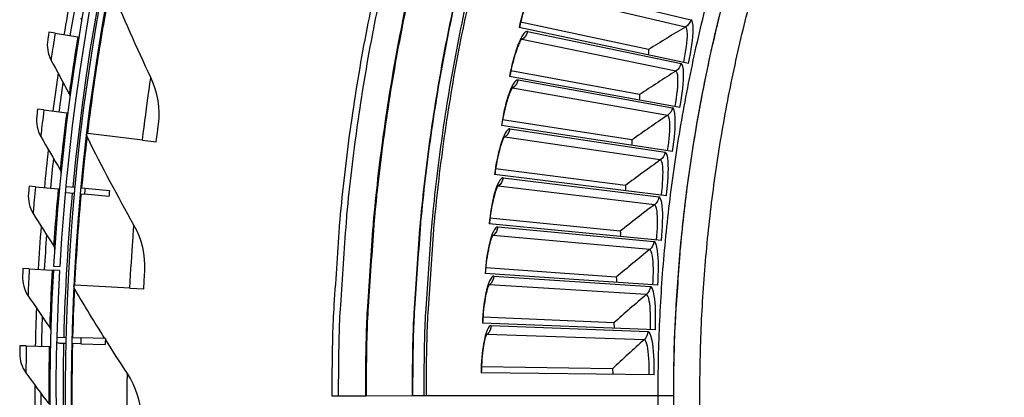
# Model space of a CAD drawing. Units: inches. Extents: x 2 to 86, y 1 to 67.
# Drawn here: x 12.7 to 16.7, y 18.9 to 20.5 of the extents above; entities that cross this region are included whole.
import ezdxf

# ---------------------------------------------------------------- set-up
doc = ezdxf.new("R2010")
doc.units = ezdxf.units.IN
doc.header["$LTSCALE"] = 4
doc.header["$MEASUREMENT"] = 0
doc.layers.add('Visible (ANSI)', color=7, linetype='Continuous')
doc.layers.add('Visible Narrow (ANSI)', color=7, linetype='Continuous')

msp = doc.modelspace()

# ---------------------------------------------------------------- linework, layer by layer
at = {"layer": 'Visible (ANSI)'}
for p, q in [((15.40558, 20.28518), (14.70948, 20.43195)), ((15.24141, 20.34202), (14.71553, 20.45467)), ((15.24141, 20.34202), (14.71553, 20.45467)), ((12.80327, 20.40887), (12.77751, 20.41309)), ((12.80327, 20.40887), (12.89618, 20.39364)), ((12.89618, 20.39364), (12.90107, 20.39284)), ((15.37011, 20.10449), (14.67018, 20.23172)), ((15.20442, 20.15671), (14.6756, 20.2546)), ((15.20442, 20.15671), (14.6756, 20.2546)), ((12.75732, 20.09429), (12.73144, 20.09762)), ((12.75732, 20.09429), (12.8507, 20.08231)), ((12.8507, 20.08231), (12.85562, 20.08168)), ((15.33972, 19.92287), (14.6365, 20.03047)), ((15.17263, 19.97044), (14.64127, 20.05349)), ((15.17263, 19.97044), (14.64127, 20.05349)), ((12.93739, 19.99696), (12.93333, 19.99745)), ((13.16196, 19.97), (12.93739, 19.99696)), ((13.16196, 19.97), (13.21878, 19.96318)), ((15.31442, 19.74048), (14.60846, 19.82835)), ((15.14607, 19.78335), (14.61259, 19.8515)), ((15.14607, 19.78335), (14.61259, 19.8515)), ((12.72232, 19.77832), (12.69633, 19.78074)), ((12.72232, 19.77832), (12.81606, 19.76958)), ((12.81606, 19.76958), (12.82099, 19.76912)), ((12.84477, 19.75475), (12.88211, 19.75132)), ((12.84709, 19.77961), (12.88442, 19.77608)), ((12.907, 19.74903), (12.92393, 19.74748)), ((12.90931, 19.77372), (12.92623, 19.77212)), ((13.02401, 19.73828), (12.92393, 19.74748)), ((12.92623, 19.77212), (13.02629, 19.76265)), ((15.29423, 19.55745), (14.58609, 19.62553)), ((15.12475, 19.59559), (14.58957, 19.64879)), ((15.12475, 19.59559), (14.58957, 19.64879)), ((12.69715, 19.4412), (12.67109, 19.44266)), ((12.69715, 19.4412), (12.79114, 19.43592)), ((12.79114, 19.43592), (12.79609, 19.43565)), ((12.82105, 19.43424), (12.79609, 19.43565)), ((12.79699, 19.45144), (12.82195, 19.44999)), ((15.27917, 19.37392), (14.56941, 19.42217)), ((15.10869, 19.40731), (14.57224, 19.44551)), ((15.10869, 19.40731), (14.57224, 19.44551)), ((12.88452, 19.37338), (12.88043, 19.37358)), ((13.11042, 19.36214), (12.88452, 19.37338)), ((13.11042, 19.36214), (13.16757, 19.3593)), ((15.26926, 19.19005), (14.55842, 19.21842)), ((15.0979, 19.21865), (14.56059, 19.24183)), ((15.0979, 19.21865), (14.56059, 19.24183)), ((12.80983, 19.16007), (12.84732, 19.1591)), ((12.84671, 19.13425), (12.82422, 19.13476)), ((12.9087, 19.13282), (12.8717, 19.13367)), ((12.87231, 19.15846), (12.9093, 19.15751)), ((12.9087, 19.13282), (13.00917, 19.13052)), ((13.00976, 19.15493), (12.9093, 19.15751)), ((12.68485, 19.12404), (12.65875, 19.1246)), ((12.68485, 19.12404), (12.77897, 19.12202)), ((12.77897, 19.12202), (12.78392, 19.12191)), ((15.26449, 19.00597), (14.55314, 19.01444)), ((15.0924, 19.02977), (14.55465, 19.0379)), ((15.0924, 19.02977), (14.55465, 19.0379)), ((13.94013, 18.91974), (13.9665, 18.91977)), ((13.9665, 18.91977), (14.07776, 18.91988)), ((14.07776, 18.91988), (14.08104, 18.91988)), ((14.08104, 18.91988), (14.27004, 18.92007)), ((14.27004, 18.92007), (14.27178, 18.92007)), ((14.27178, 18.92007), (14.31783, 18.92012)), ((14.31783, 18.92012), (14.32702, 18.92013)), ((14.32702, 18.92013), (15.34331, 18.92115))]:
    msp.add_line(p, q, dxfattribs=at)
at = {"layer": 'Visible (ANSI)', "flags": 128}
for points in [[(14.11631, 20.58718, 0.0059037), (14.07928, 20.40424, 0.0059037), (14.04658, 20.22048, 0.0059037), (14.01822, 20.036, 0.0059037), (13.99423, 19.8509, 0.0059037), (13.97462, 19.66528, 0.0059037), (13.97211, 19.63452, 0.0005321), (13.94857, 19.29292, 0.0112756), (13.94278, 19.16475, 0.0059037), (13.94013, 18.91974)], [(14.14208, 20.58165, 0.0059037), (14.10518, 20.39932, 0.0059037), (14.07259, 20.21617, 0.0059037), (14.04433, 20.0323, 0.0059037), (14.02042, 19.84782, 0.0059037), (14.00087, 19.66282, 0.0059037), (13.99836, 19.63216, 0.0005321), (13.97491, 19.2917, 0.0112756), (13.96914, 19.16396, 0.0059037), (13.9665, 18.91977)], [(15.55556, 20.57529, 0.0058464), (15.51876, 20.42779, 0.0058464), (15.48541, 20.27947, 0.0058464), (15.45554, 20.13041, 0.0058464), (15.42916, 19.98069, 0.0058464), (15.40629, 19.83039, 0.0058464), (15.38694, 19.6796, 0.0058464), (15.37112, 19.5284, 0.0058464), (15.36911, 19.50356, 0.0005221), (15.35012, 19.2251, 0.011171), (15.34544, 19.12073, 0.0058464), (15.34331, 18.92115)], [(15.28119, 18.82435, -0.0058707), (15.28057, 18.97849, -0.0058707), (15.28358, 19.13259, -0.0058707), (15.2902, 19.28659, -0.0058707), (15.30043, 19.44038, -0.0058707), (15.31428, 19.59389, -0.0058707), (15.33172, 19.74704, -0.0058707), (15.35275, 19.89973, -0.0058707), (15.37737, 20.05189, -0.0058707), (15.40555, 20.20342, -0.0058707), (15.43728, 20.35426, -0.0058707), (15.47254, 20.5043, -0.0058707)]]:
    msp.add_lwpolyline(points, format="xyb", dxfattribs=at)
at = {"layer": 'Visible (ANSI)'}
for radius, start, end in [(9.0625, 176.786639, 176.686639), (9.0375, 176.786639, 176.686639), (9, 181.345655, 181.245655), (8.975, 181.345655, 181.245655), (9.1248, 169.708605, 170.695802), (9.0998, 169.921056, 170.695802), (9.1248, 171.696876, 172.684074), (9.0998, 171.909328, 172.684074), (9.1248, 173.685148, 174.672345), (9.0998, 173.897599, 174.672345), (8.8575, 174.590722, 174.749024), (9.1248, 175.673419, 176.786639), (9.0998, 175.885871, 176.786639), (9.1248, 177.787713, 178.771745), (9.0998, 178.000165, 178.771745), (8.8375, 178.526377, 178.684679), (9.1248, 179.772819, 180.760016), (9.0998, 179.98527, 180.760016)]:
    msp.add_arc((21.84434, 18.92765), radius, start, end, dxfattribs=at)
for points in [[(13.19669, 20.22703), (13.13875, 20.34882), (13.08337, 20.47316), (13.03068, 20.59993)], [(12.90931, 20.47165), (12.91172, 20.46688), (12.91256, 20.46133), (12.91165, 20.45606)], [(12.77264, 20.38302), (12.76812, 20.35482), (12.77294, 20.32523), (12.78613, 20.30014)], [(15.24141, 20.34202), (15.24141, 20.34202), (15.24141, 20.34202), (15.24141, 20.34202)], [(12.78613, 20.30014), (12.81077, 20.25328), (12.83577, 20.2068), (12.86112, 20.16072)], [(13.22772, 20.03513), (13.23605, 20.09993), (13.22518, 20.16715), (13.19669, 20.22703)], [(12.86112, 20.16072), (12.8637, 20.15604), (12.86472, 20.15052), (12.864, 20.14522)], [(15.20442, 20.15671), (15.20442, 20.15671), (15.20442, 20.15671), (15.20442, 20.15671)], [(12.72761, 20.0674), (12.72407, 20.03907), (12.72991, 20.00966), (12.74396, 19.98504)], [(12.74396, 19.98504), (12.77021, 19.93906), (12.79681, 19.89348), (12.82375, 19.84831)], [(12.93554, 19.98138), (12.93338, 19.9857), (12.93251, 19.99067), (12.93309, 19.99546)], [(13.12715, 19.62097), (13.06086, 19.73842), (12.99693, 19.8586), (12.93554, 19.98138)], [(15.17263, 19.97044), (15.17263, 19.97044), (15.17263, 19.97044), (15.17263, 19.97044)], [(12.82375, 19.84831), (12.82648, 19.84372), (12.8277, 19.83824), (12.82717, 19.83292)], [(15.14607, 19.78335), (15.14607, 19.78335), (15.14607, 19.78335), (15.14607, 19.78335)], [(12.69355, 19.75041), (12.691, 19.72197), (12.69786, 19.69278), (12.71276, 19.66867)], [(12.71276, 19.66867), (12.74059, 19.62362), (12.76875, 19.57899), (12.79724, 19.53478)], [(13.17147, 19.4317), (13.17527, 19.49692), (13.15974, 19.56321), (13.12715, 19.62097)], [(15.12475, 19.59559), (15.12475, 19.59559), (15.12475, 19.59559), (15.12475, 19.59559)], [(12.79724, 19.53478), (12.80013, 19.53029), (12.80154, 19.52486), (12.80119, 19.51952)], [(12.66943, 19.41225), (12.66792, 19.38373), (12.67586, 19.35482), (12.69164, 19.33127)], [(15.10869, 19.40731), (15.10869, 19.40731), (15.10869, 19.40731), (15.10869, 19.40731)], [(12.88375, 19.35771), (12.88129, 19.36187), (12.88009, 19.36676), (12.88033, 19.37159)], [(13.00746, 19.15499), (12.96546, 19.22161), (12.92421, 19.28919), (12.88375, 19.35771)], [(12.69164, 19.33127), (12.72111, 19.28728), (12.7509, 19.24372), (12.781, 19.20059)], [(15.0979, 19.21865), (15.0979, 19.21865), (15.0979, 19.21865), (15.0979, 19.21865)], [(12.781, 19.20059), (12.78405, 19.19621), (12.78566, 19.19083), (12.78551, 19.18549)], [(12.82422, 19.13476), (12.81909, 19.13488), (12.81399, 19.13599), (12.80929, 19.13802)], [(13.10002, 19.01153), (13.06954, 19.0577), (13.03942, 19.10435), (13.00967, 19.15148)], [(12.65815, 19.09414), (12.65763, 19.06559), (12.66656, 19.03697), (12.68315, 19.01398)], [(12.68315, 19.01398), (12.71413, 18.97104), (12.74541, 18.92854), (12.77698, 18.88648)], [(13.15744, 18.82581), (13.15667, 18.89114), (13.13656, 18.95619), (13.10002, 19.01153)], [(15.0924, 19.02977), (15.0924, 19.02977), (15.0924, 19.02977), (15.0924, 19.02977)]]:
    msp.add_open_spline(points, degree=3, dxfattribs=at)
for points, knots in [([(14.76322, 20.58406), (14.76322, 20.58406), (14.76315, 20.58398), (14.7626, 20.58331), (14.76162, 20.58201), (14.75869, 20.57746), (14.75651, 20.57367), (14.75101, 20.56289), (14.7475, 20.55515), (14.73961, 20.53563), (14.7351, 20.52312), (14.72599, 20.49465), (14.72132, 20.47812), (14.71473, 20.45155), (14.71246, 20.44165), (14.71038, 20.43176)], [0.0686796, 0.0686796, 0.0686796, 0.0686796, 0.08510653, 0.08510653, 0.13747267, 0.13747267, 0.20856614, 0.20856614, 0.30320093, 0.30320093, 0.41880675, 0.41880675, 0.54762796, 0.54762796, 0.62136069, 0.62136069, 0.62136069, 0.62136069]), ([(12.77751, 20.41309), (12.77515, 20.39863), (12.77298, 20.38511), (12.77268, 20.38326), (12.77265, 20.3831), (12.77264, 20.38302), (12.77264, 20.38302)], [1.5707963, 1.5707963, 1.5707963, 1.5707963, 3.0137053, 3.0137053, 3.0137053, 3.1415927, 3.1415927, 3.1415927, 3.1415927]), ([(14.71965, 20.38527), (14.71965, 20.38527), (14.71958, 20.38519), (14.71905, 20.38451), (14.7181, 20.38318), (14.7153, 20.37855), (14.71323, 20.3747), (14.70804, 20.36377), (14.70474, 20.35593), (14.69739, 20.33621), (14.69324, 20.32357), (14.68493, 20.29486), (14.68073, 20.27821), (14.67488, 20.25146), (14.67289, 20.2415), (14.67108, 20.23155)], [0.0686796, 0.0686796, 0.0686796, 0.0686796, 0.08510653, 0.08510653, 0.13747267, 0.13747267, 0.20856614, 0.20856614, 0.30320093, 0.30320093, 0.41880675, 0.41880675, 0.54762796, 0.54762796, 0.62136069, 0.62136069, 0.62136069, 0.62136069]), ([(14.68165, 20.18535), (14.68165, 20.18535), (14.68158, 20.18526), (14.68108, 20.18457), (14.68016, 20.18321), (14.6775, 20.17851), (14.67553, 20.1746), (14.67065, 20.16353), (14.66757, 20.1556), (14.66078, 20.13568), (14.65699, 20.12293), (14.64948, 20.094), (14.64574, 20.07724), (14.64065, 20.05033), (14.63894, 20.04032), (14.63741, 20.03033)], [0.0686796, 0.0686796, 0.0686796, 0.0686796, 0.08510653, 0.08510653, 0.13747267, 0.13747267, 0.20856614, 0.20856614, 0.30320093, 0.30320093, 0.41880675, 0.41880675, 0.54762796, 0.54762796, 0.62136069, 0.62136069, 0.62136069, 0.62136069]), ([(12.73144, 20.09762), (12.72957, 20.08309), (12.72787, 20.0695), (12.72764, 20.06765), (12.72762, 20.06748), (12.72761, 20.0674), (12.72761, 20.0674)], [1.5707963, 1.5707963, 1.5707963, 1.5707963, 3.0137053, 3.0137053, 3.0137053, 3.1415927, 3.1415927, 3.1415927, 3.1415927]), ([(13.21878, 19.96318), (13.2221, 19.99088), (13.2255, 20.0178), (13.22693, 20.02899), (13.22745, 20.03303), (13.22772, 20.03513), (13.22772, 20.03513)], [1.5707963, 1.5707963, 1.5707963, 1.5707963, 2.7252764, 2.7252764, 2.7252764, 3.1415927, 3.1415927, 3.1415927, 3.1415927]), ([(14.64926, 19.98444), (14.64926, 19.98444), (14.6492, 19.98435), (14.64871, 19.98364), (14.64784, 19.98226), (14.6453, 19.97748), (14.64344, 19.97352), (14.63887, 19.96232), (14.63602, 19.95431), (14.62979, 19.9342), (14.62635, 19.92135), (14.61966, 19.89222), (14.61639, 19.87536), (14.61206, 19.84833), (14.61062, 19.83828), (14.60938, 19.82824)], [0.0686796, 0.0686796, 0.0686796, 0.0686796, 0.08510653, 0.08510653, 0.13747267, 0.13747267, 0.20856614, 0.20856614, 0.30320093, 0.30320093, 0.41880675, 0.41880675, 0.54762796, 0.54762796, 0.62136069, 0.62136069, 0.62136069, 0.62136069]), ([(12.69633, 19.78074), (12.69497, 19.76615), (12.69374, 19.75252), (12.69358, 19.75066), (12.69356, 19.75049), (12.69355, 19.75041), (12.69355, 19.75041)], [1.5707963, 1.5707963, 1.5707963, 1.5707963, 3.0137053, 3.0137053, 3.0137053, 3.1415927, 3.1415927, 3.1415927, 3.1415927]), ([(14.62251, 19.7827), (14.62251, 19.7827), (14.62245, 19.78261), (14.62198, 19.78189), (14.62115, 19.78048), (14.61875, 19.77564), (14.617, 19.77163), (14.61274, 19.7603), (14.61012, 19.75221), (14.60445, 19.73194), (14.60138, 19.719), (14.5955, 19.68969), (14.59271, 19.67275), (14.58913, 19.6456), (14.58798, 19.63551), (14.58701, 19.62545)], [0.0686796, 0.0686796, 0.0686796, 0.0686796, 0.08510653, 0.08510653, 0.13747267, 0.13747267, 0.20856614, 0.20856614, 0.30320093, 0.30320093, 0.41880675, 0.41880675, 0.54762796, 0.54762796, 0.62136069, 0.62136069, 0.62136069, 0.62136069]), ([(14.60141, 19.58029), (14.60141, 19.58029), (14.60135, 19.5802), (14.60091, 19.57947), (14.60011, 19.57803), (14.59785, 19.57313), (14.59621, 19.56907), (14.59228, 19.55763), (14.58988, 19.54947), (14.58478, 19.52904), (14.58207, 19.51602), (14.57702, 19.48657), (14.5747, 19.46955), (14.57188, 19.44231), (14.57101, 19.4322), (14.57033, 19.42211)], [0.0686796, 0.0686796, 0.0686796, 0.0686796, 0.08510653, 0.08510653, 0.13747267, 0.13747267, 0.20856614, 0.20856614, 0.30320093, 0.30320093, 0.41880675, 0.41880675, 0.54762796, 0.54762796, 0.62136069, 0.62136069, 0.62136069, 0.62136069]), ([(12.67109, 19.44266), (12.67026, 19.42804), (12.66954, 19.41436), (12.66944, 19.4125), (12.66943, 19.41233), (12.66943, 19.41225), (12.66943, 19.41225)], [1.5707963, 1.5707963, 1.5707963, 1.5707963, 3.0137053, 3.0137053, 3.0137053, 3.1415927, 3.1415927, 3.1415927, 3.1415927]), ([(13.16757, 19.3593), (13.16896, 19.38716), (13.17047, 19.41425), (13.17112, 19.42552), (13.17135, 19.42958), (13.17147, 19.4317), (13.17147, 19.4317)], [1.5707963, 1.5707963, 1.5707963, 1.5707963, 2.7252764, 2.7252764, 2.7252764, 3.1415927, 3.1415927, 3.1415927, 3.1415927]), ([(14.58599, 19.37737), (14.58599, 19.37737), (14.58593, 19.37728), (14.5855, 19.37653), (14.58475, 19.37508), (14.58263, 19.37011), (14.58111, 19.36601), (14.57749, 19.35446), (14.57532, 19.34624), (14.5708, 19.32568), (14.56845, 19.31259), (14.56423, 19.283), (14.56238, 19.26593), (14.56032, 19.23862), (14.55974, 19.22848), (14.55934, 19.21838)], [0.0686796, 0.0686796, 0.0686796, 0.0686796, 0.08510653, 0.08510653, 0.13747267, 0.13747267, 0.20856614, 0.20856614, 0.30320093, 0.30320093, 0.41880675, 0.41880675, 0.54762796, 0.54762796, 0.62136069, 0.62136069, 0.62136069, 0.62136069]), ([(14.57625, 19.1741), (14.57625, 19.1741), (14.57619, 19.17401), (14.57579, 19.17325), (14.57507, 19.17178), (14.57309, 19.16675), (14.57168, 19.1626), (14.56839, 19.15096), (14.56645, 19.14268), (14.56251, 19.122), (14.56053, 19.10885), (14.55713, 19.07916), (14.55577, 19.06204), (14.55448, 19.03468), (14.55418, 19.02454), (14.55406, 19.01443)], [0.0686796, 0.0686796, 0.0686796, 0.0686796, 0.08510653, 0.08510653, 0.13747267, 0.13747267, 0.20856614, 0.20856614, 0.30320093, 0.30320093, 0.41880675, 0.41880675, 0.54762796, 0.54762796, 0.62136069, 0.62136069, 0.62136069, 0.62136069]), ([(12.65875, 19.1246), (12.65844, 19.10995), (12.65819, 19.09626), (12.65815, 19.09439), (12.65815, 19.09422), (12.65815, 19.09414), (12.65815, 19.09414)], [1.5707963, 1.5707963, 1.5707963, 1.5707963, 3.0137053, 3.0137053, 3.0137053, 3.1415927, 3.1415927, 3.1415927, 3.1415927])]:
    msp.add_open_spline(points, degree=3, knots=knots, dxfattribs=at)
at = {"layer": 'Visible Narrow (ANSI)'}
for p, q in [((14.78817, 20.61433), (15.41492, 20.46451)), ((15.39284, 20.43458), (14.76393, 20.58148)), ((14.74374, 20.41623), (15.37444, 20.28401)), ((15.3532, 20.25347), (14.72043, 20.38272)), ((14.70487, 20.21697), (15.33902, 20.10245)), ((15.31864, 20.07133), (14.68251, 20.18281)), ((14.67159, 20.01669), (15.30869, 19.91996)), ((15.2892, 19.88828), (14.65019, 19.98193)), ((15.26488, 19.70449), (14.62351, 19.78022)), ((14.64392, 19.81557), (15.28349, 19.7367)), ((15.24572, 19.52009), (14.60248, 19.57784)), ((14.6219, 19.61375), (15.26342, 19.5528)), ((14.60553, 19.41139), (15.2485, 19.36842)), ((15.23173, 19.33522), (14.58712, 19.37495)), ((14.59483, 19.20865), (15.23875, 19.18369)), ((15.22291, 19.15003), (14.57745, 19.17171))]:
    msp.add_line(p, q, dxfattribs=at)
at = {"layer": 'Visible Narrow (ANSI)', "flags": 128}
for points in [[(14.25038, 20.55602, 0.0058954), (14.2141, 20.37651, 0.0058954), (14.18206, 20.19619, 0.0058954), (14.15428, 20.01517, 0.0058954), (14.13077, 19.83354, 0.0058954), (14.11156, 19.65141, 0.0058954), (14.10909, 19.62126, 0.0005307), (14.08603, 19.28604, 0.0112605), (14.08036, 19.16029, 0.0058954), (14.07776, 18.91988)], [(14.25358, 20.55532, 0.0058953), (14.21731, 20.37589, 0.0058953), (14.18528, 20.19565, 0.0058953), (14.15752, 20.0147, 0.0058953), (14.13402, 19.83315, 0.0058953), (14.11481, 19.6511, 0.0058953), (14.11235, 19.62097, 0.0005307), (14.0893, 19.28589, 0.0112604), (14.08363, 19.16019, 0.0058953), (14.08104, 18.91988)], [(15.45274, 18.82514, -0.0057957), (15.45208, 18.97333, -0.0057957), (15.45486, 19.12149, -0.0057957), (15.46107, 19.26955, -0.0057957), (15.47071, 19.41742, -0.0057957), (15.48377, 19.56503, -0.0057957), (15.50026, 19.7123, -0.0057957), (15.52015, 19.85915, -0.0057957), (15.54344, 20.00549, -0.0057957), (15.57012, 20.15126, -0.0057957), (15.60017, 20.29637, -0.0057957), (15.63357, 20.44074, -0.0057957), (15.67031, 20.5843, -0.0057957)], [(14.43886, 20.51791, 0.0059037), (14.40338, 20.34261, 0.0059037), (14.37204, 20.16652, 0.0059037), (14.34487, 19.98974, 0.0059037), (14.32189, 19.81236, 0.0059037), (14.30309, 19.63449, 0.0059037), (14.30068, 19.60501, 0.0005321), (14.27813, 19.27767, 0.0112756), (14.27258, 19.15485, 0.0059037), (14.27004, 18.92007)], [(14.44056, 20.51755, 0.0059037), (14.40508, 20.34229, 0.0059037), (14.37375, 20.16624, 0.0059037), (14.34659, 19.98949, 0.0059037), (14.32361, 19.81216, 0.0059037), (14.30482, 19.63433, 0.0059037), (14.30241, 19.60486, 0.0005321), (14.27987, 19.27759, 0.0112756), (14.27432, 19.1548, 0.0059037), (14.27178, 18.92007)], [(14.48727, 20.51573, 0.0059333), (14.45166, 20.34069, 0.0059333), (14.42021, 20.16486, 0.0059333), (14.39294, 19.98833, 0.0059333), (14.36987, 19.81121, 0.0059333), (14.35101, 19.63358, 0.0059333), (14.34857, 19.60402, 0.0005374), (14.32595, 19.27725, 0.0113296), (14.32038, 19.15457, 0.0059333), (14.31783, 18.92012)], [(14.49591, 20.51216, 0.0059271), (14.46041, 20.33751, 0.0059271), (14.42906, 20.16207, 0.0059271), (14.40188, 19.98594, 0.0059271), (14.37889, 19.80921, 0.0059271), (14.36009, 19.63199, 0.0059271), (14.35767, 19.60251, 0.0005363), (14.33511, 19.27645, 0.0113184), (14.32956, 19.15405, 0.0059271), (14.32702, 18.92013)], [(15.52974, 20.47338, 0.0057462), (15.49589, 20.32785, 0.0057462), (15.46538, 20.18157, 0.0057462), (15.43825, 20.03464, 0.0057462), (15.4145, 19.88712, 0.0057462), (15.39415, 19.73909, 0.0057462), (15.3772, 19.59063, 0.0057462), (15.36367, 19.44183, 0.0057462), (15.35357, 19.29275, 0.0057462), (15.34689, 19.14348, 0.0057462), (15.34365, 18.99409, 0.0057462), (15.34384, 18.84467, 0.0057462)]]:
    msp.add_lwpolyline(points, format="xyb", dxfattribs=at)
at = {"layer": 'Visible Narrow (ANSI)'}
for radius, start, end in [(9.00871, 182.444348, 174.590722), (9.00871, 174.749024, 178.526377), (8.958, 174.590722, 174.749024), (9.00871, 178.684679, 182.286046), (8.938, 178.526377, 178.684679)]:
    msp.add_arc((21.84434, 18.92765), radius, start, end, dxfattribs=at)
for points, knots in [([(12.93739, 19.99696), (12.95362, 20.13208), (12.97324, 20.26633), (12.99042, 20.37169), (13.00768, 20.47752), (13.02196, 20.55357), (13.0277, 20.58417), (13.02967, 20.59463), (13.03068, 20.59993), (13.03068, 20.59993)], [1.5707963, 1.5707963, 1.5707963, 1.5707963, 2.2398195, 2.2398195, 2.2398195, 2.9118242, 2.9118242, 2.9118242, 3.1415927, 3.1415927, 3.1415927, 3.1415927]), ([(14.78817, 20.61433), (14.77731, 20.61693), (14.75972, 20.59136), (14.74255, 20.5469), (14.73021, 20.51494), (14.71831, 20.47385), (14.70948, 20.43195)], [-3.1415927, -3.1415927, -3.1415927, -3.1415927, -2.2272285, -2.2272285, -2.2272285, -1.5707963, -1.5707963, -1.5707963, -1.5707963]), ([(15.38566, 20.28938), (15.39514, 20.33437), (15.40111, 20.37952), (15.40069, 20.40652), (15.40042, 20.42352), (15.39767, 20.43345), (15.39284, 20.43458)], [1.5707963, 1.5707963, 1.5707963, 1.5707963, 2.5351824, 2.5351824, 2.5351824, 3.1415927, 3.1415927, 3.1415927, 3.1415927]), ([(15.40558, 20.28518), (15.41668, 20.33785), (15.42408, 20.39076), (15.42445, 20.42443), (15.42472, 20.44865), (15.42138, 20.46297), (15.41492, 20.46451)], [1.5707963, 1.5707963, 1.5707963, 1.5707963, 2.4851605, 2.4851605, 2.4851605, 3.1415927, 3.1415927, 3.1415927, 3.1415927]), ([(12.80327, 20.40887), (12.79707, 20.37099), (12.79127, 20.33378), (12.78836, 20.31477), (12.7869, 20.30524), (12.78613, 20.30014), (12.78613, 20.30014)], [1.5707963, 1.5707963, 1.5707963, 1.5707963, 2.6169439, 2.6169439, 2.6169439, 3.1415927, 3.1415927, 3.1415927, 3.1415927]), ([(12.89618, 20.39364), (12.88521, 20.32672), (12.87524, 20.26025), (12.86897, 20.21664), (12.86385, 20.18094), (12.86112, 20.16072), (12.86112, 20.16072)], [1.5707963, 1.5707963, 1.5707963, 1.5707963, 2.4345276, 2.4345276, 2.4345276, 3.1415927, 3.1415927, 3.1415927, 3.1415927]), ([(14.74374, 20.41623), (14.73281, 20.41852), (14.71594, 20.39247), (14.70002, 20.34755), (14.68858, 20.31526), (14.67784, 20.27385), (14.67018, 20.23172)], [-3.1415927, -3.1415927, -3.1415927, -3.1415927, -2.2272285, -2.2272285, -2.2272285, -1.5707963, -1.5707963, -1.5707963, -1.5707963]), ([(15.37011, 20.10449), (15.37974, 20.15745), (15.38566, 20.21054), (15.38508, 20.24421), (15.38467, 20.26843), (15.38094, 20.28265), (15.37444, 20.28401)], [1.5707963, 1.5707963, 1.5707963, 1.5707963, 2.4851605, 2.4851605, 2.4851605, 3.1415927, 3.1415927, 3.1415927, 3.1415927]), ([(13.16196, 19.97), (13.17062, 20.04211), (13.18026, 20.11351), (13.1871, 20.1615), (13.19305, 20.20325), (13.19669, 20.22703), (13.19669, 20.22703)], [1.5707963, 1.5707963, 1.5707963, 1.5707963, 2.4108164, 2.4108164, 2.4108164, 3.1415927, 3.1415927, 3.1415927, 3.1415927]), ([(15.35008, 20.10813), (15.35831, 20.15337), (15.36301, 20.19866), (15.36183, 20.22564), (15.36108, 20.24263), (15.35806, 20.25248), (15.3532, 20.25347)], [1.5707963, 1.5707963, 1.5707963, 1.5707963, 2.5351824, 2.5351824, 2.5351824, 3.1415927, 3.1415927, 3.1415927, 3.1415927]), ([(14.70487, 20.21697), (14.69388, 20.21895), (14.67774, 20.19244), (14.66309, 20.14709), (14.65256, 20.11449), (14.64297, 20.0728), (14.6365, 20.03047)], [-3.1415927, -3.1415927, -3.1415927, -3.1415927, -2.2272285, -2.2272285, -2.2272285, -1.5707963, -1.5707963, -1.5707963, -1.5707963]), ([(12.75732, 20.09429), (12.75244, 20.05622), (12.74793, 20.01884), (12.74568, 19.99974), (12.74456, 19.99017), (12.74396, 19.98504), (12.74396, 19.98504)], [1.5707963, 1.5707963, 1.5707963, 1.5707963, 2.6169439, 2.6169439, 2.6169439, 3.1415927, 3.1415927, 3.1415927, 3.1415927]), ([(12.8507, 20.08231), (12.84207, 20.01504), (12.8344, 19.94826), (12.82966, 19.90446), (12.82577, 19.86861), (12.82375, 19.84831), (12.82375, 19.84831)], [1.5707963, 1.5707963, 1.5707963, 1.5707963, 2.4345276, 2.4345276, 2.4345276, 3.1415927, 3.1415927, 3.1415927, 3.1415927]), ([(15.3196, 19.92595), (15.32655, 19.9714), (15.32999, 20.01681), (15.32805, 20.04374), (15.32683, 20.06071), (15.32353, 20.07047), (15.31864, 20.07133)], [1.5707963, 1.5707963, 1.5707963, 1.5707963, 2.5351824, 2.5351824, 2.5351824, 3.1415927, 3.1415927, 3.1415927, 3.1415927]), ([(15.33972, 19.92287), (15.34786, 19.97608), (15.35229, 20.02932), (15.35077, 20.06296), (15.34969, 20.08715), (15.34555, 20.10127), (15.33902, 20.10245)], [1.5707963, 1.5707963, 1.5707963, 1.5707963, 2.4851605, 2.4851605, 2.4851605, 3.1415927, 3.1415927, 3.1415927, 3.1415927]), ([(14.67159, 20.01669), (14.66055, 20.01837), (14.64516, 19.99142), (14.63178, 19.94568), (14.62216, 19.91279), (14.61375, 19.87085), (14.60846, 19.82835)], [-3.1415927, -3.1415927, -3.1415927, -3.1415927, -2.2272285, -2.2272285, -2.2272285, -1.5707963, -1.5707963, -1.5707963, -1.5707963]), ([(12.91338, 19.77332), (12.92238, 19.86842), (12.93032, 19.93674), (12.93367, 19.96545), (12.9349, 19.97603), (12.93554, 19.98138), (12.93554, 19.98138)], [2.287832, 2.287832, 2.287832, 2.287832, 2.91182419, 2.91182419, 2.91182419, 3.14159265, 3.14159265, 3.14159265, 3.14159265]), ([(15.31442, 19.74048), (15.32107, 19.7939), (15.324, 19.84724), (15.32155, 19.88082), (15.31979, 19.90497), (15.31526, 19.91897), (15.30869, 19.91996)], [1.5707963, 1.5707963, 1.5707963, 1.5707963, 2.4851605, 2.4851605, 2.4851605, 3.1415927, 3.1415927, 3.1415927, 3.1415927]), ([(15.29422, 19.74299), (15.2999, 19.78862), (15.30206, 19.8341), (15.29937, 19.86098), (15.29767, 19.8779), (15.29411, 19.88756), (15.2892, 19.88828)], [1.5707963, 1.5707963, 1.5707963, 1.5707963, 2.5351824, 2.5351824, 2.5351824, 3.1415927, 3.1415927, 3.1415927, 3.1415927]), ([(14.64392, 19.81557), (14.63284, 19.81693), (14.61821, 19.78956), (14.60612, 19.74347), (14.59743, 19.71032), (14.59019, 19.66816), (14.58609, 19.62553)], [-3.1415927, -3.1415927, -3.1415927, -3.1415927, -2.2272285, -2.2272285, -2.2272285, -1.5707963, -1.5707963, -1.5707963, -1.5707963]), ([(12.72232, 19.77832), (12.71875, 19.7401), (12.71555, 19.70258), (12.71397, 19.68342), (12.71317, 19.67381), (12.71276, 19.66867), (12.71276, 19.66867)], [1.5707963, 1.5707963, 1.5707963, 1.5707963, 2.6169439, 2.6169439, 2.6169439, 3.1415927, 3.1415927, 3.1415927, 3.1415927]), ([(12.81606, 19.76958), (12.80976, 19.70205), (12.80442, 19.63505), (12.80119, 19.59111), (12.79855, 19.55515), (12.79724, 19.53478), (12.79724, 19.53478)], [1.5707963, 1.5707963, 1.5707963, 1.5707963, 2.4345276, 2.4345276, 2.4345276, 3.1415927, 3.1415927, 3.1415927, 3.1415927]), ([(15.27397, 19.5594), (15.27837, 19.60517), (15.27926, 19.65069), (15.27582, 19.67748), (15.27365, 19.69435), (15.26981, 19.70391), (15.26488, 19.70449)], [1.5707963, 1.5707963, 1.5707963, 1.5707963, 2.5351824, 2.5351824, 2.5351824, 3.1415927, 3.1415927, 3.1415927, 3.1415927]), ([(15.29423, 19.55745), (15.29938, 19.61103), (15.30083, 19.66443), (15.29743, 19.69793), (15.29499, 19.72203), (15.29008, 19.73589), (15.28349, 19.7367)], [1.5707963, 1.5707963, 1.5707963, 1.5707963, 2.4851605, 2.4851605, 2.4851605, 3.1415927, 3.1415927, 3.1415927, 3.1415927]), ([(13.11042, 19.36214), (13.11403, 19.43468), (13.11867, 19.50658), (13.12214, 19.55493), (13.12517, 19.59699), (13.12715, 19.62097), (13.12715, 19.62097)], [1.5707963, 1.5707963, 1.5707963, 1.5707963, 2.4108164, 2.4108164, 2.4108164, 3.1415927, 3.1415927, 3.1415927, 3.1415927]), ([(14.6219, 19.61375), (14.61078, 19.6148), (14.59692, 19.58703), (14.58613, 19.54061), (14.57836, 19.50724), (14.57231, 19.46489), (14.56941, 19.42217)], [-3.1415927, -3.1415927, -3.1415927, -3.1415927, -2.2272285, -2.2272285, -2.2272285, -1.5707963, -1.5707963, -1.5707963, -1.5707963]), ([(15.27917, 19.37392), (15.28283, 19.42763), (15.28277, 19.48105), (15.27844, 19.51444), (15.27533, 19.53846), (15.27003, 19.55218), (15.26342, 19.5528)], [1.5707963, 1.5707963, 1.5707963, 1.5707963, 2.4851605, 2.4851605, 2.4851605, 3.1415927, 3.1415927, 3.1415927, 3.1415927]), ([(15.25886, 19.3753), (15.26198, 19.42118), (15.2616, 19.46671), (15.25741, 19.49339), (15.25477, 19.51019), (15.25067, 19.51964), (15.24572, 19.52009)], [1.5707963, 1.5707963, 1.5707963, 1.5707963, 2.5351824, 2.5351824, 2.5351824, 3.1415927, 3.1415927, 3.1415927, 3.1415927]), ([(12.69715, 19.4412), (12.69499, 19.40288), (12.69318, 19.36527), (12.6923, 19.34606), (12.69186, 19.33643), (12.69164, 19.33127), (12.69164, 19.33127)], [1.5707963, 1.5707963, 1.5707963, 1.5707963, 2.6169439, 2.6169439, 2.6169439, 3.1415927, 3.1415927, 3.1415927, 3.1415927]), ([(12.79114, 19.43592), (12.78734, 19.36821), (12.78447, 19.30106), (12.78287, 19.25703), (12.78156, 19.22099), (12.781, 19.20059), (12.781, 19.20059)], [1.5707963, 1.5707963, 1.5707963, 1.5707963, 2.4345276, 2.4345276, 2.4345276, 3.1415927, 3.1415927, 3.1415927, 3.1415927]), ([(14.60553, 19.41139), (14.59439, 19.41213), (14.58131, 19.38398), (14.57182, 19.33728), (14.56499, 19.3037), (14.56013, 19.26121), (14.55842, 19.21842)], [-3.1415927, -3.1415927, -3.1415927, -3.1415927, -2.2272285, -2.2272285, -2.2272285, -1.5707963, -1.5707963, -1.5707963, -1.5707963]), ([(12.8764, 19.15832), (12.87872, 19.24876), (12.88171, 19.3138), (12.883, 19.34169), (12.88349, 19.35232), (12.88375, 19.35771), (12.88375, 19.35771)], [2.30919431, 2.30919431, 2.30919431, 2.30919431, 2.91182419, 2.91182419, 2.91182419, 3.14159265, 3.14159265, 3.14159265, 3.14159265]), ([(15.24892, 19.19086), (15.25075, 19.23681), (15.24909, 19.28231), (15.24416, 19.30886), (15.24105, 19.32558), (15.23668, 19.33491), (15.23173, 19.33522)], [1.5707963, 1.5707963, 1.5707963, 1.5707963, 2.5351824, 2.5351824, 2.5351824, 3.1415927, 3.1415927, 3.1415927, 3.1415927]), ([(15.26926, 19.19005), (15.27141, 19.24384), (15.26986, 19.29724), (15.2646, 19.33049), (15.26081, 19.35441), (15.25513, 19.36798), (15.2485, 19.36842)], [1.5707963, 1.5707963, 1.5707963, 1.5707963, 2.4851605, 2.4851605, 2.4851605, 3.1415927, 3.1415927, 3.1415927, 3.1415927]), ([(14.59483, 19.20865), (14.58367, 19.20908), (14.57139, 19.18058), (14.5632, 19.13363), (14.55732, 19.09987), (14.55365, 19.05726), (14.55314, 19.01444)], [-3.1415927, -3.1415927, -3.1415927, -3.1415927, -2.2272285, -2.2272285, -2.2272285, -1.5707963, -1.5707963, -1.5707963, -1.5707963]), ([(15.26449, 19.00597), (15.26513, 19.05979), (15.26209, 19.11313), (15.2559, 19.14623), (15.25145, 19.17003), (15.24539, 19.18343), (15.23875, 19.18369)], [1.5707963, 1.5707963, 1.5707963, 1.5707963, 2.4851605, 2.4851605, 2.4851605, 3.1415927, 3.1415927, 3.1415927, 3.1415927]), ([(12.87524, 18.74763), (12.87251, 18.88369), (12.87327, 19.01936), (12.87563, 19.12609), (12.87569, 19.1286), (12.87574, 19.1311), (12.8758, 19.13358)], [1.57079633, 1.57079633, 1.57079633, 1.57079633, 2.23981955, 2.23981955, 2.23981955, 2.2555589, 2.2555589, 2.2555589, 2.2555589]), ([(15.24413, 19.00621), (15.24468, 19.05219), (15.24175, 19.09763), (15.23608, 19.12403), (15.2325, 19.14066), (15.22788, 19.14987), (15.22291, 19.15003)], [1.5707963, 1.5707963, 1.5707963, 1.5707963, 2.5351824, 2.5351824, 2.5351824, 3.1415927, 3.1415927, 3.1415927, 3.1415927]), ([(12.68485, 19.12404), (12.68402, 19.08566), (12.68351, 19.04801), (12.6833, 19.02878), (12.68319, 19.01914), (12.68315, 19.01398), (12.68315, 19.01398)], [1.5707963, 1.5707963, 1.5707963, 1.5707963, 2.6169439, 2.6169439, 2.6169439, 3.1415927, 3.1415927, 3.1415927, 3.1415927]), ([(12.77897, 19.12202), (12.77752, 19.05422), (12.77697, 18.987), (12.7769, 18.94295), (12.77684, 18.90688), (12.77698, 18.88648), (12.77698, 18.88648)], [1.5707963, 1.5707963, 1.5707963, 1.5707963, 2.4345276, 2.4345276, 2.4345276, 3.1415927, 3.1415927, 3.1415927, 3.1415927]), ([(13.10138, 18.75216), (13.09992, 18.82478), (13.09954, 18.89683), (13.09964, 18.9453), (13.09972, 18.98747), (13.10002, 19.01153), (13.10002, 19.01153)], [1.5707963, 1.5707963, 1.5707963, 1.5707963, 2.4108164, 2.4108164, 2.4108164, 3.1415927, 3.1415927, 3.1415927, 3.1415927])]:
    msp.add_open_spline(points, degree=3, knots=knots, dxfattribs=at)
for points in [[(15.39284, 20.43458), (15.34217, 20.40458), (15.29168, 20.37372), (15.24141, 20.34202)], [(15.41492, 20.46451), (15.41196, 20.45214), (15.40381, 20.44108), (15.39284, 20.43458)], [(14.74374, 20.41623), (14.74088, 20.40256), (14.73227, 20.39018), (14.72043, 20.38272)], [(14.72043, 20.38272), (14.71903, 20.38184), (14.71763, 20.38095), (14.71624, 20.38007)], [(14.72043, 20.38272), (14.7196, 20.38289), (14.71872, 20.38285), (14.7178, 20.38262)], [(15.24053, 20.31998), (15.24288, 20.33112), (15.24332, 20.34161), (15.24141, 20.34202)], [(15.24053, 20.31998), (15.24288, 20.33112), (15.24332, 20.34161), (15.24141, 20.34202)], [(15.37444, 20.28401), (15.37183, 20.27155), (15.36398, 20.26028), (15.3532, 20.25347)], [(15.3532, 20.25347), (15.30339, 20.22206), (15.25379, 20.18981), (15.20442, 20.15671)], [(14.70487, 20.21697), (14.70239, 20.20322), (14.69413, 20.19061), (14.68251, 20.18281)], [(14.68251, 20.18281), (14.68113, 20.18189), (14.67976, 20.18097), (14.67839, 20.18005)], [(14.68251, 20.18281), (14.68167, 20.18296), (14.68079, 20.1829), (14.67988, 20.18264)], [(15.20416, 20.13465), (15.20619, 20.14585), (15.20634, 20.15636), (15.20442, 20.15671)], [(15.20416, 20.13465), (15.2062, 20.14585), (15.20634, 20.15636), (15.20442, 20.15671)], [(15.31864, 20.07133), (15.26973, 20.03853), (15.22105, 20.0049), (15.17263, 19.97044)], [(15.33902, 20.10245), (15.33676, 20.08992), (15.32923, 20.07843), (15.31864, 20.07133)], [(14.65019, 19.98193), (14.64935, 19.98205), (14.64847, 19.98197), (14.64757, 19.98168)], [(14.67159, 20.01669), (14.66949, 20.00288), (14.66159, 19.99004), (14.65019, 19.98193)], [(14.65019, 19.98193), (14.64884, 19.98097), (14.6475, 19.98001), (14.64615, 19.97905)], [(15.17299, 19.94838), (15.17471, 19.95963), (15.17456, 19.97014), (15.17263, 19.97044)], [(15.17299, 19.94838), (15.17471, 19.95963), (15.17456, 19.97014), (15.17263, 19.97044)], [(15.30869, 19.91996), (15.30678, 19.90738), (15.29958, 19.89568), (15.2892, 19.88828)], [(15.2892, 19.88828), (15.24122, 19.85414), (15.1935, 19.81916), (15.14607, 19.78335)], [(14.62351, 19.78022), (14.62219, 19.77922), (14.62087, 19.77822), (14.61955, 19.77723)], [(14.62351, 19.78022), (14.62266, 19.78032), (14.62179, 19.78021), (14.6209, 19.7799)], [(14.64392, 19.81557), (14.64222, 19.8017), (14.63468, 19.78865), (14.62351, 19.78022)], [(15.14704, 19.76131), (15.14844, 19.77261), (15.148, 19.7831), (15.14607, 19.78335)], [(15.14704, 19.76131), (15.14844, 19.77261), (15.148, 19.7831), (15.14607, 19.78335)], [(12.88452, 19.37338), (12.89123, 19.50835), (12.90135, 19.6427), (12.91108, 19.74866)], [(15.26488, 19.70449), (15.21788, 19.66901), (15.17116, 19.63271), (15.12475, 19.59559)], [(15.28349, 19.7367), (15.28193, 19.72407), (15.27506, 19.71217), (15.26488, 19.70449)], [(14.60248, 19.57784), (14.60119, 19.5768), (14.5999, 19.57577), (14.59861, 19.57474)], [(14.60248, 19.57784), (14.60163, 19.57791), (14.60076, 19.57778), (14.59988, 19.57745)], [(14.6219, 19.61375), (14.62058, 19.59984), (14.61341, 19.58658), (14.60248, 19.57784)], [(15.12633, 19.57359), (15.12742, 19.58492), (15.12669, 19.5954), (15.12475, 19.59559)], [(15.12633, 19.57359), (15.12742, 19.58492), (15.12669, 19.5954), (15.12475, 19.59559)], [(15.26342, 19.5528), (15.26222, 19.54013), (15.25568, 19.52805), (15.24572, 19.52009)], [(15.24572, 19.52009), (15.19973, 19.48331), (15.15405, 19.44571), (15.10869, 19.40731)], [(14.60553, 19.41139), (14.6046, 19.39745), (14.5978, 19.38399), (14.58712, 19.37495)], [(15.11089, 19.38536), (15.11166, 19.39672), (15.11063, 19.40717), (15.10869, 19.40731)], [(15.11089, 19.38536), (15.11166, 19.39672), (15.11063, 19.40717), (15.10869, 19.40731)], [(14.58712, 19.37495), (14.58586, 19.37388), (14.5846, 19.37281), (14.58334, 19.37174)], [(14.58712, 19.37495), (14.58627, 19.375), (14.58541, 19.37484), (14.58454, 19.37449)], [(15.23173, 19.33522), (15.18679, 19.29717), (15.14217, 19.25831), (15.0979, 19.21865)], [(15.2485, 19.36842), (15.24765, 19.35572), (15.24146, 19.34346), (15.23173, 19.33522)], [(15.10072, 19.19677), (15.10117, 19.20815), (15.09985, 19.21857), (15.0979, 19.21865)], [(15.10072, 19.19677), (15.10117, 19.20815), (15.09985, 19.21857), (15.0979, 19.21865)], [(14.59483, 19.20865), (14.59429, 19.19469), (14.58787, 19.18105), (14.57745, 19.17171)], [(15.23875, 19.18369), (15.23826, 19.17097), (15.23241, 19.15854), (15.22291, 19.15003)], [(14.57745, 19.17171), (14.57622, 19.17061), (14.57498, 19.1695), (14.57375, 19.1684)], [(14.57745, 19.17171), (14.5766, 19.17174), (14.57574, 19.17156), (14.57487, 19.17117)], [(15.22291, 19.15003), (15.17905, 19.11074), (15.13554, 19.07065), (15.0924, 19.02977)], [(15.09583, 19.00798), (15.09596, 19.01936), (15.09435, 19.02974), (15.0924, 19.02977)], [(15.09583, 19.00798), (15.09597, 19.01936), (15.09435, 19.02974), (15.0924, 19.02977)]]:
    msp.add_open_spline(points, degree=3, dxfattribs=at)

doc.saveas('drawing.dxf')
